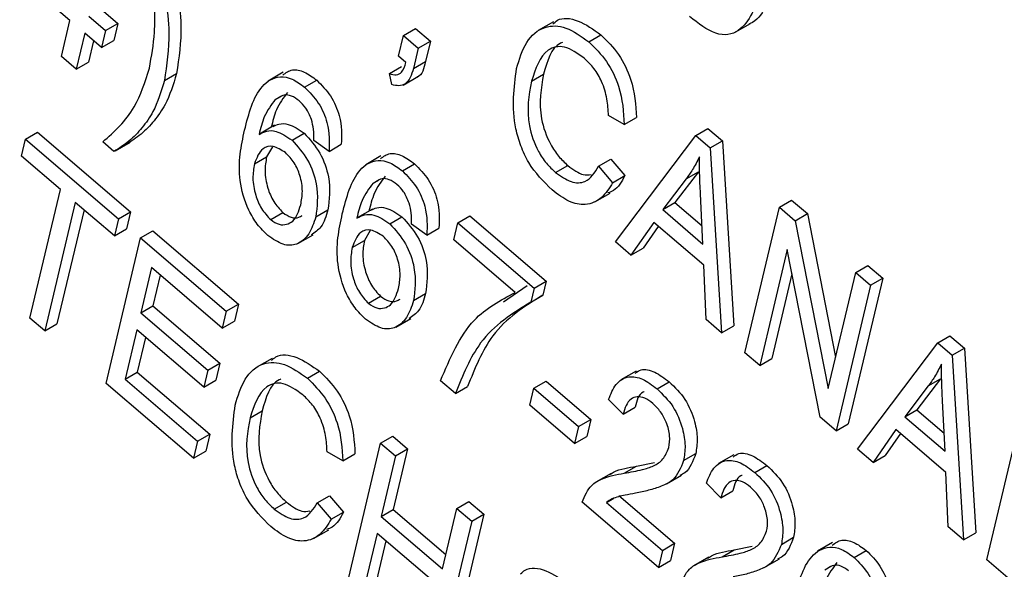
# Model space of a CAD drawing. Units: inches. Extents: x 0.5 to 10.5, y 0.5 to 7.9.
# Drawn here: x 7.4 to 7.4, y 3.3 to 3.3 of the extents above; entities that cross this region are included whole.
import ezdxf

# ---------------------------------------------------------------- set-up
doc = ezdxf.new("R2010")
doc.units = ezdxf.units.IN
doc.header["$MEASUREMENT"] = 0

msp = doc.modelspace()

# ---------------------------------------------------------------- linework, layer by layer
at = {"color": 7, "linetype": 'Continuous', "lineweight": 25}
for p, q in [((7.38112192, 3.32158025), (7.37929389, 3.32314409)), ((7.3822523, 3.32199092), (7.38286164, 3.32146964)), ((7.38081202, 3.32027367), (7.38112192, 3.32158025)), ((7.38181036, 3.32173579), (7.3824197, 3.32121451)), ((7.3824197, 3.32121451), (7.38286164, 3.32146964)), ((7.38286164, 3.32146964), (7.38271485, 3.32085073)), ((7.39325385, 3.32103865), (7.3936958, 3.32129377)), ((7.3936958, 3.32129377), (7.39423744, 3.32083041)), ((7.398716, 3.32153207), (7.39816357, 3.32121316)), ((7.40532706, 3.3211532), (7.40587949, 3.32147211)), ((7.38166356, 3.32111689), (7.38135366, 3.31981031)), ((7.38227291, 3.32059561), (7.38166356, 3.32111689)), ((7.3824197, 3.32121451), (7.38227291, 3.32059561)), ((7.39307444, 3.32028221), (7.39325385, 3.32103865)), ((7.39325385, 3.32103865), (7.39379549, 3.32057529)), ((7.40000121, 3.32080871), (7.40044315, 3.32106384)), ((7.38198065, 3.32084562), (7.3817956, 3.32006544)), ((7.38227291, 3.32059561), (7.38271485, 3.32085073)), ((7.39379549, 3.32057529), (7.3936199, 3.31983496)), ((7.39379549, 3.32057529), (7.39423744, 3.32083041)), ((7.39423744, 3.32083041), (7.39406184, 3.32009009)), ((7.38135366, 3.31981031), (7.38081202, 3.32027367)), ((7.39334526, 3.32005053), (7.39307444, 3.32028221)), ((7.38135366, 3.31981031), (7.3817956, 3.32006544)), ((7.39274772, 3.31965049), (7.39318966, 3.31990562)), ((7.3936199, 3.31983496), (7.39406184, 3.32009009)), ((7.3845569, 3.31939523), (7.38499884, 3.31965036)), ((7.38888209, 3.31969731), (7.38832967, 3.3193784)), ((7.39282978, 3.3192507), (7.39274772, 3.31965049)), ((7.39324644, 3.31923568), (7.39379887, 3.31955459)), ((7.39791393, 3.31936953), (7.39835587, 3.31962465)), ((7.38966157, 3.31915528), (7.39010352, 3.31941041)), ((7.38859396, 3.31871018), (7.38881512, 3.31883785)), ((7.40128907, 3.3178044), (7.40071481, 3.31813023)), ((7.40128907, 3.3178044), (7.40173101, 3.31805953)), ((7.38856809, 3.31776907), (7.38801566, 3.31745016)), ((7.40389122, 3.31739817), (7.40433317, 3.3176533)), ((7.40433317, 3.3176533), (7.40486105, 3.31720171)), ((7.37950087, 3.31726606), (7.37994281, 3.31752118)), ((7.37994281, 3.31752118), (7.38332806, 3.31462518)), ((7.3892017, 3.31723251), (7.38964365, 3.31748764)), ((7.40097019, 3.31352756), (7.40389122, 3.31739817)), ((7.40389122, 3.31739817), (7.40441911, 3.31694658)), ((7.37935407, 3.31664715), (7.37950087, 3.31726606)), ((7.37950087, 3.31726606), (7.38288612, 3.31437005)), ((7.38272401, 3.31681815), (7.38231778, 3.31716567)), ((7.38276665, 3.31684103), (7.38331908, 3.31715993)), ((7.38848692, 3.31699039), (7.38827797, 3.31662283)), ((7.39055026, 3.31682334), (7.38999231, 3.31721793)), ((7.39055026, 3.31682334), (7.3909922, 3.31707846)), ((7.40441911, 3.31694658), (7.40486105, 3.31720171)), ((7.40441911, 3.31694658), (7.40482937, 3.31022612)), ((7.40486105, 3.31720171), (7.40527131, 3.31048125)), ((7.38077588, 3.31543083), (7.37935407, 3.31664715)), ((7.38783602, 3.3163677), (7.38827797, 3.31662283)), ((7.39243931, 3.31665419), (7.39188688, 3.31633528)), ((7.39321879, 3.31611216), (7.39366073, 3.31636729)), ((7.39879388, 3.31605111), (7.39923582, 3.31630624)), ((7.40035844, 3.31628436), (7.40080038, 3.31653949)), ((7.40035844, 3.31628436), (7.40086746, 3.31568346)), ((7.40080038, 3.31653949), (7.4013094, 3.31593859)), ((7.40086746, 3.31568346), (7.4013094, 3.31593859)), ((7.40398686, 3.31608059), (7.40313054, 3.31495969)), ((7.40354492, 3.31582546), (7.40398686, 3.31608059)), ((7.39215118, 3.31566705), (7.39237234, 3.31579473)), ((7.40354492, 3.31582546), (7.4026886, 3.31470456)), ((7.37966676, 3.31075465), (7.38077588, 3.31543083)), ((7.40022294, 3.31498264), (7.40077537, 3.31530155)), ((7.40415378, 3.31345113), (7.404063, 3.31527885)), ((7.38131752, 3.31496747), (7.3802084, 3.31029129)), ((7.38273932, 3.31375115), (7.38131752, 3.31496747)), ((7.4026886, 3.31470456), (7.40313054, 3.31495969)), ((7.40313054, 3.31495969), (7.40412093, 3.31411243)), ((7.40567839, 3.3094998), (7.40693431, 3.31479488)), ((7.40693431, 3.31479488), (7.40737625, 3.31505001)), ((7.40693431, 3.31479488), (7.40751086, 3.31430166)), ((7.40737625, 3.31505001), (7.4079528, 3.31455678)), ((7.38163461, 3.31469621), (7.38065034, 3.31054642)), ((7.38288612, 3.31437005), (7.38332806, 3.31462518)), ((7.38332806, 3.31462518), (7.38318126, 3.31400627)), ((7.3884263, 3.31433887), (7.38886824, 3.314594)), ((7.39006545, 3.31443593), (7.39050739, 3.31469105)), ((7.39212531, 3.31472595), (7.39157288, 3.31440704)), ((7.39275892, 3.31418939), (7.39320086, 3.31444452)), ((7.39523378, 3.31422294), (7.39567572, 3.31447807)), ((7.39567572, 3.31447807), (7.39845163, 3.31210334)), ((7.4026886, 3.31470456), (7.40415378, 3.31345113)), ((7.40751086, 3.31430166), (7.4079528, 3.31455678)), ((7.4079528, 3.31455678), (7.40897833, 3.30933446)), ((7.38288612, 3.31437005), (7.38273932, 3.31375115)), ((7.39410748, 3.31378022), (7.39354953, 3.31417481)), ((7.39508699, 3.31360404), (7.39523378, 3.31422294)), ((7.39523378, 3.31422294), (7.39800968, 3.31184822)), ((7.40236408, 3.3142377), (7.40153405, 3.3130452)), ((7.40252978, 3.31409595), (7.40197599, 3.31330033)), ((7.40418577, 3.31267928), (7.40236408, 3.3142377)), ((7.40751086, 3.31430166), (7.40870915, 3.30819957)), ((7.38273932, 3.31375115), (7.38318126, 3.31400627)), ((7.38369519, 3.31367791), (7.38413713, 3.31393303)), ((7.38413713, 3.31393303), (7.38725156, 3.31126871)), ((7.38941641, 3.31347296), (7.38996883, 3.31379187)), ((7.39204414, 3.31394727), (7.39183519, 3.31357971)), ((7.39410748, 3.31378022), (7.39454942, 3.31403534)), ((7.38243928, 3.30838283), (7.38369519, 3.31367791)), ((7.38369519, 3.31367791), (7.38680962, 3.31101358)), ((7.39139324, 3.31332458), (7.39183519, 3.31357971)), ((7.39732125, 3.31169267), (7.39508699, 3.31360404)), ((7.40153405, 3.3130452), (7.40097019, 3.31352756)), ((7.40153405, 3.3130452), (7.40197599, 3.31330033)), ((7.40721982, 3.31325166), (7.40622003, 3.30903644)), ((7.40841621, 3.30715766), (7.40721982, 3.31325166)), ((7.40426658, 3.31070758), (7.40418577, 3.31267928)), ((7.40971021, 3.31242016), (7.41015215, 3.31267529)), ((7.41015215, 3.31267529), (7.41069379, 3.31221193)), ((7.38409004, 3.31259564), (7.38369858, 3.31094523)), ((7.38666283, 3.31039468), (7.38409004, 3.31259564)), ((7.38440713, 3.31232438), (7.38414052, 3.31120035)), ((7.40739256, 3.31237179), (7.40666197, 3.30929157)), ((7.40870915, 3.30819957), (7.40971021, 3.31242016)), ((7.40971021, 3.31242016), (7.41025185, 3.3119568)), ((7.39689259, 3.31135472), (7.39776319, 3.3119478)), ((7.39800968, 3.31184822), (7.39845163, 3.31210334)), ((7.39845163, 3.31210334), (7.39833159, 3.31159726)), ((7.41025185, 3.3119568), (7.40899594, 3.30666172)), ((7.41069379, 3.31221193), (7.40943788, 3.30691684)), ((7.41025185, 3.3119568), (7.41069379, 3.31221193)), ((7.39198352, 3.31129575), (7.39242546, 3.31155088)), ((7.39362267, 3.3113928), (7.39406461, 3.31164793)), ((7.39800968, 3.31184822), (7.39788965, 3.31134213)), ((7.39788965, 3.31134213), (7.39833159, 3.31159726)), ((7.38369858, 3.31094523), (7.38414052, 3.31120035)), ((7.38414052, 3.31120035), (7.3865779, 3.30911523)), ((7.38680962, 3.31101358), (7.38725156, 3.31126871)), ((7.38725156, 3.31126871), (7.38710477, 3.3106498)), ((7.38369858, 3.31094523), (7.38613596, 3.3088601)), ((7.38680962, 3.31101358), (7.38666283, 3.31039468)), ((7.3802084, 3.31029129), (7.37966676, 3.31075465)), ((7.3802084, 3.31029129), (7.38065034, 3.31054642)), ((7.38666283, 3.31039468), (7.38710477, 3.3106498)), ((7.39297362, 3.31042984), (7.39352605, 3.31074875)), ((7.40482937, 3.31022612), (7.40426658, 3.31070758)), ((7.40482937, 3.31022612), (7.40527131, 3.31048125)), ((7.38355179, 3.31032632), (7.38312771, 3.30853837)), ((7.38598917, 3.3082412), (7.38355179, 3.31032632)), ((7.41269829, 3.30986393), (7.41314023, 3.31011905)), ((7.41314023, 3.31011905), (7.41366811, 3.30966746)), ((7.38386888, 3.31005506), (7.38356965, 3.3087935)), ((7.40977725, 3.30599332), (7.41269829, 3.30986393)), ((7.41269829, 3.30986393), (7.41322617, 3.30941233)), ((7.40622003, 3.30903644), (7.40567839, 3.3094998)), ((7.41322617, 3.30941233), (7.41366811, 3.30966746)), ((7.41322617, 3.30941233), (7.41363643, 3.30269187)), ((7.41366811, 3.30966746), (7.41407838, 3.302947)), ((7.38613596, 3.3088601), (7.3865779, 3.30911523)), ((7.3865779, 3.30911523), (7.38643111, 3.30849632)), ((7.38847826, 3.3092927), (7.38792584, 3.30897379)), ((7.40622003, 3.30903644), (7.40666197, 3.30929157)), ((7.38312771, 3.30853837), (7.38356965, 3.3087935)), ((7.38356965, 3.3087935), (7.38621015, 3.30653461)), ((7.38613596, 3.3088601), (7.38598917, 3.3082412)), ((7.38976348, 3.30856934), (7.39020542, 3.30882447)), ((7.40171742, 3.30882816), (7.40116499, 3.30850925)), ((7.38562141, 3.30566058), (7.38243928, 3.30838283)), ((7.38312771, 3.30853837), (7.38576821, 3.30627949)), ((7.38598917, 3.3082412), (7.38643111, 3.30849632)), ((7.39514516, 3.30801199), (7.39460352, 3.30847535)), ((7.39800563, 3.30821198), (7.39844757, 3.30846711)), ((7.39844757, 3.30846711), (7.40007249, 3.30707702)), ((7.4024824, 3.30818735), (7.40292434, 3.30844248)), ((7.41279393, 3.30854634), (7.41193761, 3.30742544)), ((7.41235198, 3.30829121), (7.41279393, 3.30854634)), ((7.39514516, 3.30801199), (7.3955871, 3.30826711)), ((7.39785883, 3.30759307), (7.39800563, 3.30821198)), ((7.39800563, 3.30821198), (7.39963055, 3.3068219)), ((7.41235198, 3.30829121), (7.41149566, 3.30717031)), ((7.40124463, 3.30726094), (7.4007193, 3.30779307)), ((7.41296084, 3.30591689), (7.41287006, 3.30774461)), ((7.3876762, 3.30713015), (7.38811814, 3.30738528)), ((7.39948375, 3.30620299), (7.39785883, 3.30759307)), ((7.40124463, 3.30726094), (7.40168657, 3.30751606)), ((7.41149566, 3.30717031), (7.41193761, 3.30742544)), ((7.41193761, 3.30742544), (7.412928, 3.30657819)), ((7.41448545, 3.30196555), (7.41574137, 3.30726064)), ((7.39963055, 3.3068219), (7.40007249, 3.30707702)), ((7.40007249, 3.30707702), (7.39992569, 3.30645812)), ((7.40899594, 3.30666172), (7.40841621, 3.30715766)), ((7.40899594, 3.30666172), (7.40943788, 3.30691684)), ((7.41149566, 3.30717031), (7.41296084, 3.30591689)), ((7.38576821, 3.30627949), (7.38621015, 3.30653461)), ((7.38621015, 3.30653461), (7.38606335, 3.30591571)), ((7.39963055, 3.3068219), (7.39948375, 3.30620299)), ((7.41117114, 3.30670345), (7.41034111, 3.30551095)), ((7.41133684, 3.3065617), (7.41078305, 3.30576608)), ((7.41299283, 3.30514504), (7.41117114, 3.30670345)), ((7.38576821, 3.30627949), (7.38562141, 3.30566058)), ((7.39116645, 3.30091692), (7.39242236, 3.30621201)), ((7.39242236, 3.30621201), (7.3928643, 3.30646713)), ((7.39242236, 3.30621201), (7.392964, 3.30574864)), ((7.3928643, 3.30646713), (7.39340594, 3.30600377)), ((7.39948375, 3.30620299), (7.39992569, 3.30645812)), ((7.38562141, 3.30566058), (7.38606335, 3.30591571)), ((7.39105134, 3.30556503), (7.39047708, 3.30589086)), ((7.39105134, 3.30556503), (7.39149328, 3.30582016)), ((7.39340594, 3.30600377), (7.392884, 3.30380322)), ((7.392964, 3.30574864), (7.39340594, 3.30600377)), ((7.40345069, 3.30557404), (7.40389263, 3.30582917)), ((7.41034111, 3.30551095), (7.40977725, 3.30599332)), ((7.392964, 3.30574864), (7.39244206, 3.30354809)), ((7.40173105, 3.3053751), (7.40239249, 3.3055057)), ((7.40527463, 3.30578504), (7.40472221, 3.30546613)), ((7.41034111, 3.30551095), (7.41078305, 3.30576608)), ((7.40081196, 3.30511217), (7.40025953, 3.30479326)), ((7.40128911, 3.30511997), (7.40173105, 3.3053751)), ((7.40603962, 3.30514423), (7.40648156, 3.30539936)), ((7.41307364, 3.30317333), (7.41299283, 3.30514504)), ((7.40282346, 3.3047268), (7.40337589, 3.30504571)), ((7.40480185, 3.30421782), (7.40427652, 3.30474994)), ((7.40480185, 3.30421782), (7.40524379, 3.30447294)), ((7.38855615, 3.30381174), (7.38899809, 3.30406687)), ((7.39012071, 3.30404499), (7.39056265, 3.30430011)), ((7.39012071, 3.30404499), (7.39062973, 3.30344409)), ((7.39056265, 3.30430011), (7.39107167, 3.30369922)), ((7.39519827, 3.30383728), (7.39564021, 3.30409241)), ((7.39564021, 3.30409241), (7.39618185, 3.30362905)), ((7.40253042, 3.30169406), (7.39975452, 3.30406878)), ((7.40064606, 3.30405057), (7.40091364, 3.30420504)), ((7.40064606, 3.30405057), (7.40267721, 3.30231297)), ((7.40108801, 3.3043057), (7.40311916, 3.30256809)), ((7.39062973, 3.30344409), (7.39107167, 3.30369922)), ((7.39244206, 3.30354809), (7.392884, 3.30380322)), ((7.392884, 3.30380322), (7.39480118, 3.30216312)), ((7.39467633, 3.30163673), (7.39519827, 3.30383728)), ((7.39519827, 3.30383728), (7.3957399, 3.30337392)), ((7.39244206, 3.30354809), (7.39467633, 3.30163673)), ((7.3957399, 3.30337392), (7.39448399, 3.29807884)), ((7.39618185, 3.30362905), (7.39492593, 3.29833397)), ((7.3957399, 3.30337392), (7.39618185, 3.30362905)), ((7.38998521, 3.30274327), (7.39053764, 3.30306218)), ((7.41363643, 3.30269187), (7.41307364, 3.30317333)), ((7.39229527, 3.30292919), (7.39170809, 3.30045356)), ((7.39261236, 3.30265792), (7.39215003, 3.30070869)), ((7.39452953, 3.30101782), (7.39229527, 3.30292919)), ((7.40700791, 3.30253092), (7.40744985, 3.30278605)), ((7.40887131, 3.30259698), (7.40831888, 3.30227807)), ((7.41363643, 3.30269187), (7.41407838, 3.302947)), ((7.40267721, 3.30231297), (7.40253042, 3.30169406)), ((7.40267721, 3.30231297), (7.40311916, 3.30256809)), ((7.40311916, 3.30256809), (7.40297236, 3.30194919)), ((7.40484633, 3.30207685), (7.40528827, 3.30233198)), ((7.40528827, 3.30233198), (7.4059497, 3.30246257)), ((7.40965079, 3.30205495), (7.41009273, 3.30231008)), ((7.40253042, 3.30169406), (7.40297236, 3.30194919)), ((7.40436918, 3.30206905), (7.40381675, 3.30175014)), ((7.40638068, 3.30168368), (7.40693311, 3.30200259)), ((7.41602257, 3.30065059), (7.41448545, 3.30196555)), ((7.40858317, 3.30160985), (7.40880433, 3.30173752))]:
    msp.add_line(p, q, dxfattribs=at)
for points, knots in [([(8.28719927, 3.19314383), (8.27157224, 3.20574306), (8.2396666, 3.23146685), (8.18904502, 3.26695338), (8.13638336, 3.30027006), (8.08607711, 3.32869569), (8.03821851, 3.35312669), (7.9932049, 3.37403216), (7.94743591, 3.3932834), (7.90089799, 3.4109023), (7.85713983, 3.42568283), (7.81511289, 3.43838093), (7.77570377, 3.44901993), (7.73451481, 3.45879462), (7.6942759, 3.46702695), (7.65445602, 3.47389384), (7.61539194, 3.47944251), (7.57607923, 3.48379507), (7.536908, 3.48687955), (7.49791563, 3.48873265), (7.45901709, 3.48931829), (7.42065413, 3.48871667), (7.39595397, 3.48740229), (7.38394592, 3.48676331)], [0, 0, 0, 0, 0.06131523, 0.12518701, 0.1873983, 0.24969099, 0.29943351, 0.34938624, 0.39935791, 0.44935456, 0.49995466, 0.53952762, 0.58307451, 0.62474594, 0.66953132, 0.70985997, 0.75021009, 0.79279111, 0.83427892, 0.87478583, 0.91760099, 0.95994148, 1, 1, 1, 1]), ([(8.28369443, 3.1905983), (8.27342306, 3.19892448), (8.25283306, 3.21561514), (8.22066963, 3.23939393), (8.18747464, 3.26235218), (8.1532598, 3.28432491), (8.11198772, 3.30896142), (8.06338428, 3.33535179), (8.00142447, 3.36527156), (7.93201537, 3.39430394), (7.8547005, 3.42134813), (7.77560234, 3.44380222), (7.69612325, 3.46123499), (7.61724185, 3.47355108), (7.54573785, 3.48030615), (7.48114687, 3.48276439), (7.42968591, 3.48238292), (7.39829544, 3.48068365), (7.38566149, 3.47999973)], [0, 0, 0, 0, 0.04072463, 0.08163668, 0.12254916, 0.16405259, 0.20555641, 0.26877308, 0.3319913, 0.41444152, 0.4973852, 0.58184402, 0.6668134, 0.74931965, 0.83182358, 0.8947295, 0.95763103, 1, 1, 1, 1]), ([(8.28369443, 3.1905983), (8.27341333, 3.19893197), (8.25285102, 3.21559938), (8.22068023, 3.23938722), (8.1876047, 3.26226261), (8.15335434, 3.28426722), (8.11808646, 3.30532491), (8.06961913, 3.33216247), (8.00786421, 3.36257759), (7.93201675, 3.39430352), (7.85470002, 3.42134802), (7.77560286, 3.44380308), (7.69743216, 3.46094433), (7.62083554, 3.47303913), (7.54636238, 3.48036382), (7.48459474, 3.4826906), (7.43563752, 3.48236999), (7.41143796, 3.48131156), (7.39933848, 3.48078235)], [0, 0, 0, 0, 0.04139727, 0.08279501, 0.1244945, 0.1661944, 0.20879469, 0.25139534, 0.33715615, 0.42089066, 0.50512632, 0.59090072, 0.67719363, 0.75676646, 0.83744392, 0.918117, 0.95905949, 1, 1, 1, 1]), ([(8.27986166, 3.18506717), (8.26425834, 3.1976022), (8.23315376, 3.22259026), (8.18381604, 3.25707593), (8.1329273, 3.28927308), (8.07441542, 3.32237717), (8.00788311, 3.35538423), (7.93333944, 3.38687908), (7.8574607, 3.41375554), (7.78061973, 3.4360182), (7.70305571, 3.45362574), (7.62536148, 3.46648351), (7.54820861, 3.47445358), (7.47174187, 3.47790359), (7.4220994, 3.47654078), (7.39719085, 3.47585697)], [0, 0, 0, 0, 0.06270506, 0.12500002, 0.18714678, 0.24938251, 0.33287848, 0.41649428, 0.49960465, 0.58269165, 0.6662269, 0.7499415, 0.83312459, 0.91626879, 1, 1, 1, 1]), ([(7.38401348, 3.31985107), (7.38408961, 3.3202751), (7.38421503, 3.32097367), (7.38422301, 3.32206442), (7.3841155, 3.32304313), (7.38400441, 3.32370925), (7.38394884, 3.3240424)], [0, 0, 0, 0, 0.33982795, 0.55985485, 0.77986907, 1, 1, 1, 1]), ([(7.38479701, 3.32395001), (7.38497173, 3.32307455), (7.38528377, 3.32151101), (7.38508591, 3.32021897), (7.38499884, 3.31965036)], [0, 0, 0, 0, 0.55991893, 1, 1, 1, 1]), ([(7.38435507, 3.32369488), (7.38452979, 3.32281942), (7.38484183, 3.32125588), (7.38464397, 3.31996384), (7.3845569, 3.31939523)], [0, 0, 0, 0, 0.55991893, 1, 1, 1, 1]), ([(7.40627907, 3.32270434), (7.40607165, 3.32210348), (7.40581191, 3.32135107), (7.40507819, 3.32103939), (7.40446979, 3.32110023), (7.40398415, 3.32147503), (7.40366069, 3.32172466)], [0, 0, 0, 0, 0.49862095, 0.62438848, 0.74982068, 1, 1, 1, 1]), ([(7.40672101, 3.32295947), (7.40653844, 3.32231543), (7.40634896, 3.32164706), (7.40583797, 3.32145671), (7.40581937, 3.32144978)], [0, 0, 0, 0, 0.96359311, 1, 1, 1, 1]), ([(7.39869226, 3.32145204), (7.3987443, 3.32150198), (7.39896386, 3.32171265), (7.39961231, 3.32164348), (7.40016623, 3.32125704), (7.40044315, 3.32106384)], [0, 0, 0, 0, 0.13445917, 0.56728693, 1, 1, 1, 1]), ([(7.39737229, 3.31983289), (7.397474, 3.32016998), (7.39767701, 3.32084274), (7.39830724, 3.3213999), (7.39915785, 3.32140775), (7.39972012, 3.32100837), (7.40000121, 3.32080871)], [0, 0, 0, 0, 0.28101873, 0.56085841, 0.7804583, 1, 1, 1, 1]), ([(7.40044315, 3.32106384), (7.40066882, 3.32083831), (7.40112019, 3.32038722), (7.40165926, 3.31925009), (7.4017038, 3.31851103), (7.40173101, 3.31805953)], [0, 0, 0, 0, 0.28008384, 0.56019556, 1, 1, 1, 1]), ([(7.3998322, 3.32020881), (7.39958925, 3.32038108), (7.39922391, 3.32064012), (7.39878703, 3.32063806), (7.39824866, 3.32039303), (7.39806256, 3.31982398), (7.39791393, 3.31936953)], [0, 0, 0, 0, 0.24948362, 0.37515173, 0.50097174, 1, 1, 1, 1]), ([(7.39903755, 3.32078513), (7.39901439, 3.32077558), (7.39862984, 3.32061703), (7.3984886, 3.32010543), (7.39835587, 3.31962465)], [0, 0, 0, 0, 0.06023338, 1, 1, 1, 1]), ([(7.40000121, 3.32080871), (7.40022688, 3.32058318), (7.40067825, 3.32013209), (7.40121731, 3.31899496), (7.40126186, 3.3182559), (7.40128907, 3.3178044)], [0, 0, 0, 0, 0.28008384, 0.56019556, 1, 1, 1, 1]), ([(7.40071481, 3.31813023), (7.40070455, 3.31832622), (7.40068406, 3.31871742), (7.40051042, 3.3193194), (7.40020339, 3.31985416), (7.39995601, 3.32009052), (7.3998322, 3.32020881)], [0, 0, 0, 0, 0.28077131, 0.56043698, 0.78001478, 1, 1, 1, 1]), ([(7.38231778, 3.31716567), (7.38273948, 3.31754349), (7.38349262, 3.31821825), (7.38385431, 3.3193521), (7.38401348, 3.31985107)], [0, 0, 0, 0, 0.55992382, 1, 1, 1, 1]), ([(7.38886591, 3.3195958), (7.38897408, 3.31967816), (7.3891827, 3.319837), (7.38965024, 3.31974123), (7.38995242, 3.31952069), (7.39010352, 3.31941041)], [0, 0, 0, 0, 0.34995396, 0.67495422, 1, 1, 1, 1]), ([(7.39274772, 3.31965049), (7.39283375, 3.31962553), (7.39300557, 3.31957567), (7.39323859, 3.31970684), (7.39330476, 3.31992004), (7.39334526, 3.32005053)], [0, 0, 0, 0, 0.28007432, 0.55938961, 1, 1, 1, 1]), ([(7.3936199, 3.31983496), (7.39354728, 3.31960815), (7.39344591, 3.31929154), (7.39309863, 3.31918834), (7.3929194, 3.31922991), (7.39282978, 3.3192507)], [0, 0, 0, 0, 0.55807548, 0.77900791, 1, 1, 1, 1]), ([(7.39406184, 3.32009009), (7.39400225, 3.31983984), (7.39394104, 3.3195828), (7.393747, 3.31952783), (7.39374188, 3.31952638)], [0, 0, 0, 0, 0.9735863, 1, 1, 1, 1]), ([(7.39866401, 3.31541773), (7.39835649, 3.31572599), (7.39789401, 3.31618959), (7.39750846, 3.31702469), (7.39716163, 3.31826652), (7.39727876, 3.31913741), (7.39737229, 3.31983289)], [0, 0, 0, 0, 0.24937301, 0.37504041, 0.50092604, 1, 1, 1, 1]), ([(7.38499884, 3.31965036), (7.3848795, 3.31925482), (7.38468287, 3.31860307), (7.3841951, 3.31792569), (7.38372607, 3.31742966), (7.38335264, 3.31719206), (7.38316595, 3.31707328)], [0, 0, 0, 0, 0.33974924, 0.55981165, 0.77994642, 1, 1, 1, 1]), ([(7.38747533, 3.31759395), (7.38762899, 3.31819552), (7.38785906, 3.3190962), (7.3886188, 3.31958034), (7.3892053, 3.31949141), (7.38950948, 3.31926733), (7.38966157, 3.31915528)], [0, 0, 0, 0, 0.50079599, 0.74980977, 0.87489612, 1, 1, 1, 1]), ([(7.39835587, 3.31962465), (7.39826199, 3.31911701), (7.39812125, 3.31835594), (7.39850391, 3.31721132), (7.39888761, 3.31663412), (7.39911971, 3.31641557), (7.39923582, 3.31630624)], [0, 0, 0, 0, 0.49950063, 0.74886117, 0.8743636, 1, 1, 1, 1]), ([(7.3845569, 3.31939523), (7.38443756, 3.31899969), (7.38424092, 3.31834794), (7.38375316, 3.31767057), (7.38328413, 3.31717453), (7.38291069, 3.31693693), (7.38272401, 3.31681815)], [0, 0, 0, 0, 0.33974924, 0.55981165, 0.77994642, 1, 1, 1, 1]), ([(7.38966157, 3.31915528), (7.38983841, 3.31897655), (7.39019212, 3.31861905), (7.39058282, 3.3177099), (7.39056261, 3.31715956), (7.39055026, 3.31682334)], [0, 0, 0, 0, 0.28004665, 0.56014088, 1, 1, 1, 1]), ([(7.39010352, 3.31941041), (7.39028035, 3.31923168), (7.39063406, 3.31887418), (7.39102476, 3.31796502), (7.39100455, 3.31741469), (7.3909922, 3.31707846)], [0, 0, 0, 0, 0.28004665, 0.56014088, 1, 1, 1, 1]), ([(7.39791393, 3.31936953), (7.39782005, 3.31886188), (7.39767931, 3.31810081), (7.39806197, 3.3169562), (7.39844566, 3.31637899), (7.39867777, 3.31616044), (7.39879388, 3.31605111)], [0, 0, 0, 0, 0.49950063, 0.74886117, 0.8743636, 1, 1, 1, 1]), ([(7.3890359, 3.3189653), (7.38888805, 3.3187682), (7.38862358, 3.31841562), (7.38849933, 3.31791573), (7.38844453, 3.3176953)], [0, 0, 0, 0, 0.55903951, 1, 1, 1, 1]), ([(7.38946444, 3.31866216), (7.38937021, 3.31872911), (7.38918161, 3.3188631), (7.38891467, 3.31889051), (7.38878868, 3.31881157), (7.38872798, 3.31877354)], [0, 0, 0, 0, 0.34104828, 0.68252863, 1, 1, 1, 1]), ([(7.38859396, 3.31871018), (7.38844611, 3.31851307), (7.38818164, 3.31816049), (7.38805738, 3.3176606), (7.38800259, 3.31744017)], [0, 0, 0, 0, 0.55903951, 1, 1, 1, 1]), ([(7.38990862, 3.31798102), (7.3898481, 3.31812807), (7.38973991, 3.31839096), (7.38954869, 3.31857921), (7.38946444, 3.31866216)], [0, 0, 0, 0, 0.559385, 1, 1, 1, 1]), ([(7.38851831, 3.31772678), (7.38858476, 3.31776158), (7.38874117, 3.3178435), (7.38912423, 3.31783251), (7.38944698, 3.31761822), (7.38964365, 3.31748764)], [0, 0, 0, 0, 0.2239645, 0.52711854, 1, 1, 1, 1]), ([(7.38999231, 3.31721793), (7.38999754, 3.31735214), (7.39000686, 3.3175915), (7.3899386, 3.31786213), (7.38990862, 3.31798102)], [0, 0, 0, 0, 0.56070807, 1, 1, 1, 1]), ([(7.38832438, 3.3137643), (7.3881904, 3.31389394), (7.3879225, 3.31415316), (7.38751147, 3.31485324), (7.3871665, 3.31616273), (7.38735168, 3.31702093), (7.38747533, 3.31759395)], [0, 0, 0, 0, 0.12528653, 0.25051781, 0.49957063, 1, 1, 1, 1]), ([(7.38800259, 3.31744017), (7.38809204, 3.31748855), (7.38827082, 3.31758525), (7.38868142, 3.31757905), (7.38900471, 3.31736373), (7.3892017, 3.31723251)], [0, 0, 0, 0, 0.281177991, 0.561981897, 1, 1, 1, 1]), ([(7.38964365, 3.31748764), (7.38984963, 3.31725801), (7.39026335, 3.31679681), (7.39063563, 3.3156919), (7.390556, 3.31507043), (7.39050739, 3.31469105)], [0, 0, 0, 0, 0.27865282, 0.55966049, 1, 1, 1, 1]), ([(7.3889612, 3.3167765), (7.38880922, 3.31687174), (7.38850406, 3.31706298), (7.38804335, 3.31693482), (7.38791461, 3.31658267), (7.38783602, 3.3163677)], [0, 0, 0, 0, 0.27877772, 0.55975006, 1, 1, 1, 1]), ([(7.3892017, 3.31723251), (7.38940769, 3.31700288), (7.38982141, 3.31654168), (7.39019369, 3.31543677), (7.39011406, 3.3148153), (7.39006545, 3.31443593)], [0, 0, 0, 0, 0.27865282, 0.55966049, 1, 1, 1, 1]), ([(7.38827797, 3.31662283), (7.38824808, 3.31645365), (7.38818842, 3.3161159), (7.38828651, 3.31553883), (7.38850982, 3.31497807), (7.38874902, 3.31472175), (7.38886824, 3.314594)], [0, 0, 0, 0, 0.28106688, 0.56108895, 0.78124324, 1, 1, 1, 1]), ([(7.38951922, 3.31487995), (7.38954882, 3.31503796), (7.38960787, 3.31535325), (7.38952553, 3.31589523), (7.38930276, 3.3164237), (7.38907493, 3.31665903), (7.3889612, 3.3167765)], [0, 0, 0, 0, 0.281178313, 0.561009431, 0.780869403, 1, 1, 1, 1]), ([(7.39242313, 3.31655268), (7.3925313, 3.31663504), (7.39273992, 3.31679388), (7.39320746, 3.31669811), (7.39350963, 3.31647757), (7.39366073, 3.31636729)], [0, 0, 0, 0, 0.34995396, 0.67495422, 1, 1, 1, 1]), ([(7.40402496, 3.31662071), (7.4039439, 3.31646218), (7.40379916, 3.31617907), (7.40362261, 3.31593351), (7.40354492, 3.31582546)], [0, 0, 0, 0, 0.55998945, 1, 1, 1, 1]), ([(7.404063, 3.31527885), (7.40405085, 3.31553207), (7.40402915, 3.31598424), (7.40402624, 3.31642624), (7.40402496, 3.31662071)], [0, 0, 0, 0, 0.56001215, 1, 1, 1, 1]), ([(7.38783602, 3.3163677), (7.38780614, 3.31619852), (7.38774648, 3.31586078), (7.38784457, 3.3152837), (7.38806788, 3.31472294), (7.38830708, 3.31446662), (7.3884263, 3.31433887)], [0, 0, 0, 0, 0.28106688, 0.56108895, 0.78124324, 1, 1, 1, 1]), ([(7.39103255, 3.31455083), (7.39118621, 3.31515239), (7.39141628, 3.31605308), (7.39217602, 3.31653722), (7.39276252, 3.31644828), (7.39306669, 3.31622421), (7.39321879, 3.31611216)], [0, 0, 0, 0, 0.50079599, 0.74980977, 0.87489612, 1, 1, 1, 1]), ([(7.39366073, 3.31636729), (7.39383757, 3.31618855), (7.39419128, 3.31583106), (7.39458198, 3.3149219), (7.39456177, 3.31437157), (7.39454942, 3.31403534)], [0, 0, 0, 0, 0.28004665, 0.56014088, 1, 1, 1, 1]), ([(7.39879388, 3.31605111), (7.39898381, 3.31591782), (7.3993638, 3.31565114), (7.39999094, 3.31568489), (7.40021903, 3.31605694), (7.40035844, 3.31628436)], [0, 0, 0, 0, 0.27979817, 0.55978413, 1, 1, 1, 1]), ([(7.39923582, 3.31630624), (7.39942999, 3.31616091), (7.39973539, 3.31593233), (7.39999149, 3.31596956), (7.40008477, 3.31598312)], [0, 0, 0, 0, 0.6357696, 1, 1, 1, 1]), ([(7.39259312, 3.31592218), (7.39244527, 3.31572508), (7.3921808, 3.3153725), (7.39205654, 3.31487261), (7.39200175, 3.31465217)], [0, 0, 0, 0, 0.55903951, 1, 1, 1, 1]), ([(7.39321879, 3.31611216), (7.39339563, 3.31593343), (7.39374934, 3.31557593), (7.39414004, 3.31466677), (7.39411983, 3.31411644), (7.39410748, 3.31378022)], [0, 0, 0, 0, 0.28004665, 0.56014088, 1, 1, 1, 1]), ([(7.4013094, 3.31593859), (7.40119589, 3.31572294), (7.40104373, 3.31543388), (7.40076759, 3.31533741), (7.40069746, 3.31531291)], [0, 0, 0, 0, 0.74604895, 1, 1, 1, 1]), ([(7.39215118, 3.31566705), (7.39200333, 3.31546995), (7.39173886, 3.31511737), (7.3916146, 3.31461748), (7.39155981, 3.31439705)], [0, 0, 0, 0, 0.55903951, 1, 1, 1, 1]), ([(7.39302166, 3.31561904), (7.39292742, 3.31568599), (7.39273883, 3.31581998), (7.39247189, 3.31584739), (7.3923459, 3.31576845), (7.39228519, 3.31573042)], [0, 0, 0, 0, 0.34104828, 0.68252863, 1, 1, 1, 1]), ([(7.39346584, 3.3149379), (7.39340532, 3.31508495), (7.39329713, 3.31534783), (7.39310591, 3.31553609), (7.39302166, 3.31561904)], [0, 0, 0, 0, 0.559385003, 1, 1, 1, 1]), ([(7.40086746, 3.31568346), (7.40074372, 3.3154861), (7.40049679, 3.31509224), (7.39994036, 3.31483398), (7.39928116, 3.31495529), (7.39886979, 3.31526353), (7.39866401, 3.31541773)], [0, 0, 0, 0, 0.28074763, 0.56027627, 0.78003615, 1, 1, 1, 1]), ([(7.3884263, 3.31433887), (7.38852987, 3.31426981), (7.38873756, 3.31413133), (7.38901261, 3.31415778), (7.38934049, 3.31432328), (7.38944555, 3.31465049), (7.38951922, 3.31487995)], [0, 0, 0, 0, 0.18598588, 0.37294004, 0.56025772, 1, 1, 1, 1]), ([(7.39207552, 3.31468365), (7.39214198, 3.31471846), (7.39229839, 3.31480038), (7.39268145, 3.31478939), (7.3930042, 3.3145751), (7.39320086, 3.31444452)], [0, 0, 0, 0, 0.2239645, 0.52711854, 1, 1, 1, 1]), ([(7.39354953, 3.31417481), (7.39355476, 3.31430902), (7.39356408, 3.31454838), (7.39349582, 3.31481901), (7.39346584, 3.3149379)], [0, 0, 0, 0, 0.56070807, 1, 1, 1, 1]), ([(7.39006545, 3.31443593), (7.38999316, 3.3142178), (7.38984873, 3.31378192), (7.38943374, 3.31341786), (7.38888443, 3.31337501), (7.38851103, 3.31363455), (7.38832438, 3.3137643)], [0, 0, 0, 0, 0.28080449, 0.56111463, 0.78060618, 1, 1, 1, 1]), ([(7.38886824, 3.314594), (7.38897124, 3.3145258), (7.38917778, 3.31438904), (7.3894213, 3.31440061), (7.38953291, 3.31446982), (7.38957377, 3.31449515)], [0, 0, 0, 0, 0.3867485, 0.77551051, 1, 1, 1, 1]), ([(7.39050739, 3.31469105), (7.39043996, 3.31446533), (7.39031893, 3.31406019), (7.3900269, 3.313869), (7.38989758, 3.31378434)], [0, 0, 0, 0, 0.55716982, 1, 1, 1, 1]), ([(7.39188159, 3.31072117), (7.39174762, 3.31085081), (7.39147972, 3.31111004), (7.39106869, 3.31181012), (7.39072372, 3.31311961), (7.3909089, 3.31397781), (7.39103255, 3.31455083)], [0, 0, 0, 0, 0.125286532, 0.250517812, 0.499570631, 1, 1, 1, 1]), ([(7.39155981, 3.31439705), (7.39164926, 3.31444543), (7.39182803, 3.31454212), (7.39223864, 3.31453593), (7.39256193, 3.3143206), (7.39275892, 3.31418939)], [0, 0, 0, 0, 0.28117799, 0.5619819, 1, 1, 1, 1]), ([(7.39320086, 3.31444452), (7.39340685, 3.31421489), (7.39382057, 3.31375369), (7.39419285, 3.31264878), (7.39411322, 3.3120273), (7.39406461, 3.31164793)], [0, 0, 0, 0, 0.278652822, 0.559660494, 1, 1, 1, 1]), ([(7.39275892, 3.31418939), (7.39296491, 3.31395976), (7.39337862, 3.31349856), (7.3937509, 3.31239365), (7.39367127, 3.31177218), (7.39362267, 3.3113928)], [0, 0, 0, 0, 0.278652822, 0.559660494, 1, 1, 1, 1]), ([(7.39251842, 3.31373337), (7.39236644, 3.31382862), (7.39206128, 3.31401986), (7.39160057, 3.3138917), (7.39147183, 3.31353954), (7.39139324, 3.31332458)], [0, 0, 0, 0, 0.278777718, 0.559750058, 1, 1, 1, 1]), ([(7.39307644, 3.31183682), (7.39310603, 3.31199484), (7.39316508, 3.31231012), (7.39308274, 3.31285211), (7.39285998, 3.31338058), (7.39263214, 3.31361591), (7.39251842, 3.31373337)], [0, 0, 0, 0, 0.281178313, 0.561009431, 0.780869403, 1, 1, 1, 1]), ([(7.39183519, 3.31357971), (7.3918053, 3.31341052), (7.39174564, 3.31307278), (7.39184373, 3.31249571), (7.39206704, 3.31193495), (7.39230624, 3.31167863), (7.39242546, 3.31155088)], [0, 0, 0, 0, 0.28106688, 0.56108895, 0.78124324, 1, 1, 1, 1]), ([(7.39139324, 3.31332458), (7.39136336, 3.3131554), (7.3913037, 3.31281765), (7.39140179, 3.31224058), (7.3916251, 3.31167982), (7.3918643, 3.3114235), (7.39198352, 3.31129575)], [0, 0, 0, 0, 0.28106688, 0.56108895, 0.78124324, 1, 1, 1, 1]), ([(7.39198352, 3.31129575), (7.39208709, 3.31122669), (7.39229478, 3.31108821), (7.39256982, 3.31111466), (7.39289771, 3.31128016), (7.39300277, 3.31160736), (7.39307644, 3.31183682)], [0, 0, 0, 0, 0.18598588, 0.37294004, 0.56025772, 1, 1, 1, 1]), ([(7.39242546, 3.31155088), (7.39252846, 3.31148268), (7.39273499, 3.31134592), (7.39297851, 3.31135748), (7.39309013, 3.3114267), (7.39313099, 3.31145203)], [0, 0, 0, 0, 0.386748497, 0.775510515, 1, 1, 1, 1]), ([(7.39406461, 3.31164793), (7.39399718, 3.3114222), (7.39387615, 3.31101707), (7.39358412, 3.31082588), (7.3934548, 3.31074121)], [0, 0, 0, 0, 0.55716982, 1, 1, 1, 1]), ([(7.39460352, 3.30847535), (7.39495015, 3.3092942), (7.39556952, 3.31075734), (7.39678571, 3.31140672), (7.39732125, 3.31169267)], [0, 0, 0, 0, 0.559653872, 1, 1, 1, 1]), ([(7.39833159, 3.31159726), (7.397662, 3.31118065), (7.39646516, 3.31043599), (7.39585563, 3.30893038), (7.3955871, 3.30826711)], [0, 0, 0, 0, 0.55946534, 1, 1, 1, 1]), ([(7.39362267, 3.3113928), (7.39355038, 3.31117467), (7.39340594, 3.3107388), (7.39299096, 3.31037474), (7.39244164, 3.31033189), (7.39206825, 3.31059143), (7.39188159, 3.31072117)], [0, 0, 0, 0, 0.28080449, 0.56111463, 0.78060618, 1, 1, 1, 1]), ([(7.39788965, 3.31134213), (7.39722006, 3.31092552), (7.39602322, 3.31018086), (7.39541368, 3.30867526), (7.39514516, 3.30801199)], [0, 0, 0, 0, 0.55946534, 1, 1, 1, 1]), ([(7.38845453, 3.30921267), (7.38850657, 3.30926261), (7.38872613, 3.30947328), (7.38937458, 3.3094041), (7.3899285, 3.30901766), (7.39020542, 3.30882447)], [0, 0, 0, 0, 0.13445917, 0.56728693, 1, 1, 1, 1]), ([(7.38713456, 3.30759351), (7.38723627, 3.3079306), (7.38743927, 3.30860337), (7.38806951, 3.30916053), (7.38892012, 3.30916837), (7.38948239, 3.308769), (7.38976348, 3.30856934)], [0, 0, 0, 0, 0.28101873, 0.56085841, 0.7804583, 1, 1, 1, 1]), ([(7.41283202, 3.30908646), (7.41275096, 3.30892793), (7.41260622, 3.30864483), (7.41242967, 3.30839926), (7.41235198, 3.30829121)], [0, 0, 0, 0, 0.559989447, 1, 1, 1, 1]), ([(7.41287006, 3.30774461), (7.41285791, 3.30799782), (7.41283621, 3.30844999), (7.4128333, 3.30889199), (7.41283202, 3.30908646)], [0, 0, 0, 0, 0.56001215, 1, 1, 1, 1]), ([(7.39020542, 3.30882447), (7.39043109, 3.30859894), (7.39088246, 3.30814785), (7.39142152, 3.30701071), (7.39146607, 3.30627166), (7.39149328, 3.30582016)], [0, 0, 0, 0, 0.28008384, 0.56019556, 1, 1, 1, 1]), ([(7.4016903, 3.30874818), (7.40175678, 3.30880031), (7.40193767, 3.30894216), (7.40240343, 3.30883329), (7.40275056, 3.30857286), (7.40292434, 3.30844248)], [0, 0, 0, 0, 0.22489168, 0.61195396, 1, 1, 1, 1]), ([(7.38959447, 3.30796944), (7.38935152, 3.30814171), (7.38898618, 3.30840075), (7.3885493, 3.30839869), (7.38801093, 3.30815365), (7.38782483, 3.30758461), (7.3876762, 3.30713015)], [0, 0, 0, 0, 0.24948362, 0.37515173, 0.50097174, 1, 1, 1, 1]), ([(7.38879982, 3.30854576), (7.38877666, 3.30853621), (7.38839211, 3.30837765), (7.38825087, 3.30786606), (7.38811814, 3.30738528)], [0, 0, 0, 0, 0.06023338, 1, 1, 1, 1]), ([(7.38976348, 3.30856934), (7.38998915, 3.30834381), (7.39044052, 3.30789272), (7.39097958, 3.30675558), (7.39102413, 3.30601653), (7.39105134, 3.30556503)], [0, 0, 0, 0, 0.28008384, 0.56019556, 1, 1, 1, 1]), ([(7.4007193, 3.30779307), (7.40079776, 3.3079913), (7.40095419, 3.30838654), (7.40139435, 3.30867681), (7.4019563, 3.30858702), (7.40230688, 3.30832069), (7.4024824, 3.30818735)], [0, 0, 0, 0, 0.28092003, 0.56010549, 0.77977359, 1, 1, 1, 1]), ([(7.40292434, 3.30844248), (7.40312979, 3.30824373), (7.40353988, 3.30784704), (7.40386232, 3.30704176), (7.40397311, 3.30635645), (7.40391946, 3.30600494), (7.40389263, 3.30582917)], [0, 0, 0, 0, 0.279693475, 0.558260517, 0.779101985, 1, 1, 1, 1]), ([(7.39047708, 3.30589086), (7.39046681, 3.30608685), (7.39044633, 3.30647805), (7.39027269, 3.30708003), (7.38996566, 3.30761478), (7.38971828, 3.30785115), (7.38959447, 3.30796944)], [0, 0, 0, 0, 0.28077131, 0.56043698, 0.78001478, 1, 1, 1, 1]), ([(7.40201745, 3.30808154), (7.402004, 3.308077), (7.40181032, 3.30801164), (7.40174622, 3.30775494), (7.40168657, 3.30751606)], [0, 0, 0, 0, 0.069437438, 1, 1, 1, 1]), ([(7.4024824, 3.30818735), (7.40268785, 3.3079886), (7.40309794, 3.30759191), (7.40342037, 3.30678663), (7.40353117, 3.30610133), (7.40347752, 3.30574982), (7.40345069, 3.30557404)], [0, 0, 0, 0, 0.279693475, 0.558260517, 0.779101985, 1, 1, 1, 1]), ([(7.40233181, 3.30765441), (7.40223386, 3.30772771), (7.40203802, 3.30787427), (7.40175399, 3.30791598), (7.40141749, 3.30779348), (7.40131587, 3.30748042), (7.40124463, 3.30726094)], [0, 0, 0, 0, 0.186999177, 0.373859447, 0.561031099, 1, 1, 1, 1]), ([(7.4029116, 3.30604815), (7.40293281, 3.30618536), (7.40297516, 3.30645934), (7.40284726, 3.3069383), (7.40262382, 3.30736801), (7.40242916, 3.30755893), (7.40233181, 3.30765441)], [0, 0, 0, 0, 0.28042526, 0.55994282, 0.77992882, 1, 1, 1, 1]), ([(7.38842628, 3.30317835), (7.38811876, 3.30348661), (7.38765628, 3.30395021), (7.38727073, 3.30478531), (7.3869239, 3.30602714), (7.38704102, 3.30689804), (7.38713456, 3.30759351)], [0, 0, 0, 0, 0.24937301, 0.37504041, 0.50092604, 1, 1, 1, 1]), ([(7.38811814, 3.30738528), (7.38802426, 3.30687764), (7.38788352, 3.30611656), (7.38826618, 3.30497195), (7.38864987, 3.30439475), (7.38888198, 3.3041762), (7.38899809, 3.30406687)], [0, 0, 0, 0, 0.49950063, 0.74886117, 0.8743636, 1, 1, 1, 1]), ([(7.3876762, 3.30713015), (7.38758232, 3.30662251), (7.38744157, 3.30586144), (7.38782423, 3.30471682), (7.38820793, 3.30413962), (7.38844004, 3.30392107), (7.38855615, 3.30381174)], [0, 0, 0, 0, 0.49950063, 0.74886117, 0.8743636, 1, 1, 1, 1]), ([(7.40128911, 3.30511997), (7.40151234, 3.3051577), (7.40187998, 3.30521984), (7.40236063, 3.30537209), (7.40272267, 3.30560019), (7.40284869, 3.30589898), (7.4029116, 3.30604815)], [0, 0, 0, 0, 0.34051575, 0.56080252, 0.78073647, 1, 1, 1, 1]), ([(7.40389263, 3.30582917), (7.40379023, 3.30555411), (7.40365848, 3.3052002), (7.40337442, 3.30506133), (7.40331113, 3.30503039)], [0, 0, 0, 0, 0.77721428, 1, 1, 1, 1]), ([(7.40524752, 3.30570506), (7.405314, 3.30575719), (7.40549489, 3.30589904), (7.40596065, 3.30579017), (7.40630777, 3.30552974), (7.40648156, 3.30539936)], [0, 0, 0, 0, 0.22489168, 0.61195396, 1, 1, 1, 1]), ([(7.40345069, 3.30557404), (7.40334104, 3.30531001), (7.40315995, 3.30487395), (7.40263998, 3.30463397), (7.40218023, 3.30448708), (7.40185676, 3.30442246), (7.40169501, 3.30439015)], [0, 0, 0, 0, 0.33826238, 0.55866605, 0.77931811, 1, 1, 1, 1]), ([(7.40427652, 3.30474994), (7.40435498, 3.30494818), (7.40451141, 3.30534342), (7.40495157, 3.30563368), (7.40551352, 3.3055439), (7.4058641, 3.30527757), (7.40603962, 3.30514423)], [0, 0, 0, 0, 0.28092003, 0.56010549, 0.77977359, 1, 1, 1, 1]), ([(7.39975452, 3.30406878), (7.39985489, 3.30429459), (7.40002068, 3.30466752), (7.40045623, 3.30491248), (7.40085924, 3.30504445), (7.40114581, 3.3050948), (7.40128911, 3.30511997)], [0, 0, 0, 0, 0.33827058, 0.55868098, 0.77931157, 1, 1, 1, 1]), ([(7.40076518, 3.30506613), (7.40081043, 3.3050973), (7.40097098, 3.30520788), (7.4013041, 3.30529502), (7.40158872, 3.30534841), (7.40173105, 3.3053751)], [0, 0, 0, 0, 0.16402136, 0.5819559, 1, 1, 1, 1]), ([(7.40603962, 3.30514423), (7.40624507, 3.30494548), (7.40665516, 3.30454879), (7.40697759, 3.30374351), (7.40708839, 3.3030582), (7.40703474, 3.30270669), (7.40700791, 3.30253092)], [0, 0, 0, 0, 0.27969348, 0.55826052, 0.77910199, 1, 1, 1, 1]), ([(7.40648156, 3.30539936), (7.40668701, 3.30520061), (7.4070971, 3.30480392), (7.40741954, 3.30399863), (7.40753033, 3.30331333), (7.40747668, 3.30296182), (7.40744985, 3.30278605)], [0, 0, 0, 0, 0.27969348, 0.55826052, 0.77910199, 1, 1, 1, 1]), ([(7.40588903, 3.30461129), (7.40579108, 3.30468459), (7.40559524, 3.30483115), (7.40531121, 3.30487286), (7.40497471, 3.30475036), (7.40487309, 3.3044373), (7.40480185, 3.30421782)], [0, 0, 0, 0, 0.18699918, 0.37385945, 0.5610311, 1, 1, 1, 1]), ([(7.40557467, 3.30503842), (7.40556122, 3.30503388), (7.40536754, 3.30496852), (7.40530344, 3.30471182), (7.40524379, 3.30447294)], [0, 0, 0, 0, 0.06943744, 1, 1, 1, 1]), ([(7.40169501, 3.30439015), (7.4015688, 3.3043664), (7.40136092, 3.30432728), (7.40107459, 3.30426606), (7.4008408, 3.30419316), (7.40071097, 3.3040981), (7.40064606, 3.30405057)], [0, 0, 0, 0, 0.34005328, 0.56007522, 0.78007813, 1, 1, 1, 1]), ([(7.40646882, 3.30300502), (7.40649003, 3.30314224), (7.40653238, 3.30341622), (7.40640447, 3.30389517), (7.40618104, 3.30432489), (7.40598638, 3.30451581), (7.40588903, 3.30461129)], [0, 0, 0, 0, 0.28042526, 0.55994282, 0.77992882, 1, 1, 1, 1]), ([(7.38855615, 3.30381174), (7.38874608, 3.30367845), (7.38912607, 3.30341177), (7.38975321, 3.30344551), (7.38998129, 3.30381757), (7.39012071, 3.30404499)], [0, 0, 0, 0, 0.27979817, 0.55978413, 1, 1, 1, 1]), ([(7.38899809, 3.30406687), (7.38919226, 3.30392154), (7.38949766, 3.30369296), (7.38975376, 3.30373019), (7.38984704, 3.30374375)], [0, 0, 0, 0, 0.6357696, 1, 1, 1, 1]), ([(7.39107167, 3.30369922), (7.39095815, 3.30348357), (7.390806, 3.3031945), (7.39052986, 3.30309804), (7.39045973, 3.30307354)], [0, 0, 0, 0, 0.74604895, 1, 1, 1, 1]), ([(7.39062973, 3.30344409), (7.39050599, 3.30324673), (7.39025906, 3.30285286), (7.38970263, 3.30259461), (7.38904343, 3.30271592), (7.38863206, 3.30302416), (7.38842628, 3.30317835)], [0, 0, 0, 0, 0.28074763, 0.56027627, 0.78003615, 1, 1, 1, 1]), ([(7.40484633, 3.30207685), (7.40506956, 3.30211458), (7.4054372, 3.30217671), (7.40591785, 3.30232896), (7.40627989, 3.30255707), (7.40640591, 3.30285586), (7.40646882, 3.30300502)], [0, 0, 0, 0, 0.340515755, 0.560802521, 0.780736467, 1, 1, 1, 1]), ([(7.40744985, 3.30278605), (7.40734745, 3.30251098), (7.40721569, 3.30215708), (7.40693163, 3.30201821), (7.40686835, 3.30198727)], [0, 0, 0, 0, 0.77721428, 1, 1, 1, 1]), ([(7.40885513, 3.30249547), (7.40896329, 3.30257783), (7.40917191, 3.30273667), (7.40963945, 3.3026409), (7.40994163, 3.30242036), (7.41009273, 3.30231008)], [0, 0, 0, 0, 0.34995396, 0.67495422, 1, 1, 1, 1]), ([(7.4043224, 3.30202301), (7.40436765, 3.30205418), (7.4045282, 3.30216476), (7.40486131, 3.3022519), (7.40514594, 3.30230528), (7.40528827, 3.30233198)], [0, 0, 0, 0, 0.16402136, 0.5819559, 1, 1, 1, 1]), ([(7.40700791, 3.30253092), (7.40689826, 3.30226689), (7.40671717, 3.30183083), (7.4061972, 3.30159085), (7.40573745, 3.30144396), (7.40541398, 3.30137934), (7.40525223, 3.30134703)], [0, 0, 0, 0, 0.33826238, 0.55866605, 0.77931811, 1, 1, 1, 1]), ([(7.40746454, 3.30049362), (7.40761821, 3.30109519), (7.40784828, 3.30199587), (7.40860802, 3.30248001), (7.40919451, 3.30239108), (7.40949869, 3.302167), (7.40965079, 3.30205495)], [0, 0, 0, 0, 0.50079599, 0.74980977, 0.87489612, 1, 1, 1, 1]), ([(7.41009273, 3.30231008), (7.41026957, 3.30213135), (7.41062327, 3.30177385), (7.41101398, 3.30086469), (7.41099377, 3.30031436), (7.41098142, 3.29997813)], [0, 0, 0, 0, 0.280046653, 0.560140883, 1, 1, 1, 1]), ([(7.40331173, 3.30102566), (7.40341211, 3.30125146), (7.4035779, 3.30162439), (7.40401345, 3.30186935), (7.40441646, 3.30200132), (7.40470303, 3.30205167), (7.40484633, 3.30207685)], [0, 0, 0, 0, 0.338270585, 0.558680982, 0.779311573, 1, 1, 1, 1]), ([(7.40965079, 3.30205495), (7.40982763, 3.30187622), (7.41018133, 3.30151872), (7.41057203, 3.30060957), (7.41055182, 3.30005923), (7.41053948, 3.29972301)], [0, 0, 0, 0, 0.280046653, 0.560140883, 1, 1, 1, 1]), ([(7.39752022, 3.30145717), (7.39757226, 3.3015071), (7.39779183, 3.30171778), (7.39844027, 3.3016486), (7.39899419, 3.30126216), (7.39927112, 3.30106897)], [0, 0, 0, 0, 0.13445917, 0.56728693, 1, 1, 1, 1]), ([(7.40902511, 3.30186497), (7.40887726, 3.30166787), (7.4086128, 3.30131529), (7.40848854, 3.3008154), (7.40843375, 3.30059497)], [0, 0, 0, 0, 0.559039506, 1, 1, 1, 1]), ([(7.40945366, 3.30156183), (7.40935942, 3.30162878), (7.40917082, 3.30176277), (7.40890388, 3.30179018), (7.40877789, 3.30171124), (7.40871719, 3.30167321)], [0, 0, 0, 0, 0.34104828, 0.68252863, 1, 1, 1, 1])]:
    msp.add_open_spline(points, degree=3, knots=knots, dxfattribs=at)

doc.saveas('drawing.dxf')
